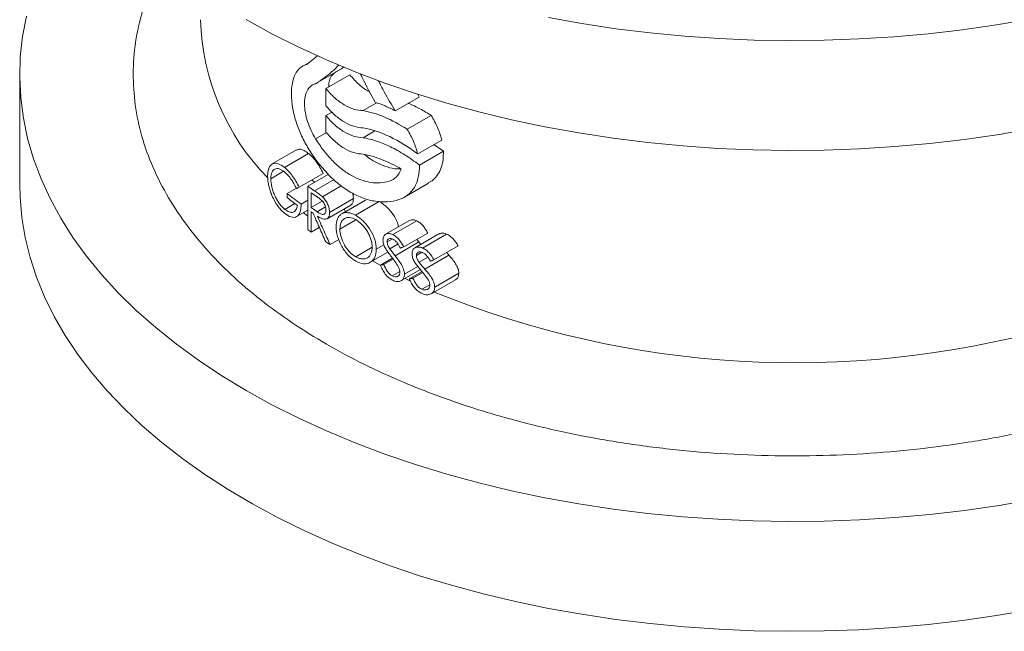
# Model space of a CAD drawing. Units: millimetres. Extents: x 353 to 760, y 513 to 867.
# Drawn here: x 668 to 726, y 779 to 815 of the extents above; entities that cross this region are included whole.
import ezdxf

# ---------------------------------------------------------------- set-up
doc = ezdxf.new("R2010")
doc.units = ezdxf.units.MM

msp = doc.modelspace()

# ---------------------------------------------------------------- linework, layer by layer
at = {"color": 7, "linetype": 'Continuous', "lineweight": 15}
for p, q in [((685.103, 812.537), (684.65, 812.275)), ((685.531, 812.888), (684.939, 812.402)), ((684.97, 812.428), (684.871, 812.37)), ((685.493, 811.273), (686.912, 812.092)), ((686.948, 812.114), (685.53, 811.295)), ((686.948, 812.114), (686.912, 812.092)), ((687.099, 812.233), (686.948, 812.114)), ((667.822, 811.768), (667.822, 805.236)), ((687.447, 811.758), (686.03, 810.94)), ((686.03, 810.94), (686.03, 809.916)), ((691.572, 810.432), (690.151, 809.612)), ((691.465, 810.626), (691.572, 810.432)), ((689.039, 810.096), (688.233, 809.631)), ((686.391, 809.538), (686.03, 809.33)), ((686.03, 809.33), (686.03, 808.353)), ((692.288, 809.342), (690.862, 808.52)), ((688.939, 808.429), (688.233, 808.021)), ((686.058, 808.324), (685.416, 807.953)), ((692.914, 807.883), (691.485, 807.058)), ((684.277, 807.293), (682.833, 806.459)), ((693.014, 807.223), (691.583, 806.397)), ((692.447, 807.614), (693.014, 807.223)), ((684.993, 807.083), (683.559, 806.255)), ((683.514, 806.025), (682.748, 805.582)), ((685.862, 805.901), (684.436, 805.077)), ((686.165, 805.842), (684.95, 805.14)), ((686.512, 805.527), (685.354, 804.858)), ((684.269, 805.03), (683.721, 804.713)), ((684.95, 805.14), (684.95, 802.554)), ((686.938, 805.154), (685.822, 804.509)), ((690.704, 804.487), (692.128, 805.309)), ((684.95, 804.308), (684.553, 804.079)), ((685.152, 804.745), (685.152, 803.866)), ((687.661, 804.401), (686.245, 803.583)), ((688.385, 804.316), (686.97, 803.499)), ((684.187, 804.102), (683.591, 803.758)), ((684.284, 803.328), (684.95, 803.713)), ((685.814, 804.248), (685.152, 803.866)), ((685.998, 803.906), (685.504, 803.621)), ((686.094, 803.201), (687.51, 804.019)), ((689.2, 804.23), (687.786, 803.414)), ((685.152, 803.615), (685.152, 802.412)), ((687.807, 803.131), (686.86, 802.584)), ((685.634, 802.69), (685.152, 802.412)), ((690.997, 803.101), (689.579, 802.282)), ((691.429, 803.077), (690.008, 802.257)), ((686.795, 801.965), (686.276, 801.665)), ((689.976, 802.002), (689.669, 801.825)), ((692.081, 802.35), (690.657, 801.528)), ((692.741, 802.3), (691.313, 801.475)), ((693.198, 802.289), (691.767, 801.463)), ((688.776, 801.508), (687.797, 800.942)), ((689.476, 801.654), (689.02, 801.39)), ((690.312, 801.697), (689.823, 801.414)), ((691.559, 801.825), (690.138, 801.004)), ((691.559, 801.825), (691.67, 801.681)), ((693.888, 801.585), (692.451, 800.755)), ((688.662, 800.615), (689.714, 801.222)), ((689.984, 800.864), (689.269, 800.451)), ((690.03, 800.803), (689.473, 800.481)), ((691.733, 801.207), (691.409, 801.02)), ((692.088, 800.913), (691.571, 800.615)), ((693.336, 801.042), (691.904, 800.215)), ((690.501, 799.523), (691.646, 800.184)), ((691.493, 800.371), (690.699, 799.913)), ((690.414, 800.061), (689.975, 799.808)), ((691.741, 800.07), (690.986, 799.634)), ((691.79, 800.01), (691.201, 799.67)), ((693.933, 799.971), (692.496, 799.141)), ((692.196, 799.281), (691.731, 799.013)), ((692.287, 798.745), (693.722, 799.574))]:
    msp.add_line(p, q, dxfattribs=at)
at = {"color": 8, "linetype": 'Continuous', "lineweight": 15}
msp.add_line((688.806, 800.698), (689.259, 800.439), dxfattribs=at)
at = {"color": 7, "linetype": 'Continuous', "lineweight": 15, "flags": 128}
for points in [[(728.062, 786.517), (726.043, 786.167), (723.998, 785.871), (721.932, 785.629), (719.848, 785.442), (717.752, 785.31), (715.648, 785.234), (713.54, 785.213), (711.432, 785.249), (709.33, 785.34), (707.237, 785.487), (705.158, 785.688), (703.097, 785.945), (701.058, 786.256), (699.047, 786.62), (697.066, 787.038), (695.12, 787.507), (693.214, 788.027), (691.352, 788.597), (689.536, 789.216), (687.771, 789.882), (686.061, 790.594), (684.41, 791.351), (682.82, 792.15), (681.295, 792.991), (679.839, 793.871), (678.454, 794.789), (677.144, 795.742), (675.91, 796.729), (674.756, 797.748), (673.684, 798.796), (672.697, 799.871), (671.796, 800.972), (670.983, 802.095), (670.26, 803.238), (669.629, 804.4), (669.09, 805.576), (668.646, 806.766), (668.296, 807.967), (668.042, 809.175), (667.884, 810.389), (667.823, 811.605), (667.859, 812.822), (667.991, 814.037), (668.219, 815.247)], [(681.295, 815.037), (682.82, 814.197), (684.41, 813.397), (686.061, 812.641), (687.771, 811.929), (689.536, 811.262), (691.352, 810.644), (693.214, 810.074), (695.12, 809.553), (697.066, 809.084), (699.047, 808.667), (701.058, 808.302), (703.097, 807.992), (705.158, 807.735), (707.237, 807.533), (709.33, 807.387), (711.432, 807.295), (713.54, 807.26), (715.648, 807.281), (717.752, 807.357), (719.848, 807.488), (721.932, 807.675), (723.998, 807.917), (726.043, 808.214), (728.062, 808.564)], [(727.889, 815.064), (725.895, 814.723), (723.877, 814.434), (721.839, 814.198), (719.784, 814.016), (717.716, 813.887), (715.641, 813.813), (713.562, 813.792), (711.484, 813.826), (709.411, 813.914), (707.346, 814.056), (705.295, 814.252), (703.261, 814.501), (701.249, 814.803), (699.262, 815.157)], [(667.822, 805.236), (667.841, 804.486), (667.946, 803.287), (668.146, 802.092), (668.438, 800.904), (668.824, 799.725), (669.301, 798.556), (669.87, 797.402), (670.528, 796.263), (671.274, 795.143), (672.108, 794.043), (673.026, 792.967), (674.029, 791.915), (675.112, 790.891), (676.274, 789.895), (677.513, 788.932), (678.827, 788.001), (680.212, 787.106), (681.665, 786.248), (683.184, 785.428), (684.766, 784.649), (686.407, 783.912), (688.104, 783.219), (689.854, 782.57), (691.653, 781.968), (693.496, 781.414), (695.382, 780.908), (697.305, 780.452), (699.262, 780.046), (701.249, 779.692), (703.261, 779.39), (705.295, 779.141), (707.346, 778.945), (709.411, 778.803), (711.484, 778.715), (713.562, 778.681), (715.641, 778.701), (717.716, 778.776), (719.784, 778.905), (721.839, 779.087), (723.877, 779.323), (725.895, 779.612), (727.889, 779.953)]]:
    msp.add_lwpolyline(points, dxfattribs=at)
at = {"color": 8, "linetype": 'Continuous', "lineweight": 15, "flags": 128}
for points in [[(684.7, 803.569), (684.764, 803.515), (684.95, 803.36)], [(690.734, 799.657), (690.934, 799.558), (691.022, 799.515)]]:
    msp.add_lwpolyline(points, dxfattribs=at)
at = {"color": 8, "linetype": 'Continuous', "lineweight": 15}
for centre, radius, start, end in [((692.669, 815.466), 14.103, 181.75547, 224.24789), ((713.943, 851.62), 56.978, 247.85271, 285.41248)]:
    msp.add_arc(centre, radius, start, end, dxfattribs=at)
at = {"color": 7, "linetype": 'Continuous', "lineweight": 15}
for centre, radius, start, end in [((701.575, 825.895), 26.153, 231.20282, 231.67935), ((702.498, 829.92), 30.364, 234.69639, 235.62647), ((701.246, 826.85), 28.234, 231.63286, 233.7563), ((701.11, 826.426), 28.013, 231.62799, 233.20789), ((702.697, 829.957), 30.716, 235.16423, 235.97941), ((702.322, 828.284), 30.056, 235.16112, 235.43143), ((702.26, 826.996), 29.951, 234.6935, 235.16541), ((703.58, 828.952), 32.311, 237.0666, 237.61939)]:
    msp.add_arc(centre, radius, start, end, dxfattribs=at)
at = {"color": 8, "linetype": 'Continuous', "lineweight": 15}
msp.add_open_spline([(732.686, 791.898), (731.794, 791.631), (730.012, 791.096), (727.175, 790.438), (724.228, 789.895), (721.146, 789.483), (717.988, 789.212), (714.759, 789.091), (711.509, 789.123), (708.26, 789.312), (705.049, 789.656), (701.914, 790.151), (698.873, 790.79), (695.974, 791.56), (693.216, 792.455), (690.648, 793.452), (688.253, 794.548), (686.041, 795.73), (683.992, 797.007), (682.095, 798.39), (680.367, 799.872), (678.818, 801.464), (677.483, 803.138), (676.376, 804.894), (675.518, 806.704), (674.923, 808.557), (674.595, 810.433), (674.54, 812.309), (674.747, 814.173), (675.228, 815.994), (675.763, 817.42), (676.216, 818.216), (676.342, 818.438)], degree=3, knots=[0, 0, 0, 0, 0.032373, 0.064744, 0.098401, 0.132064, 0.166639, 0.201219, 0.236272, 0.27133, 0.306382, 0.34144, 0.376014, 0.410595, 0.444252, 0.477915, 0.510285, 0.542659, 0.575029, 0.607403, 0.641061, 0.674724, 0.709298, 0.743879, 0.778931, 0.813989, 0.849041, 0.884099, 0.918674, 0.953254, 0.986912, 1, 1, 1, 1], dxfattribs=at)
at = {"color": 7, "linetype": 'Continuous', "lineweight": 15}
for points, knots in [([(684.871, 812.37), (684.726, 812.327), (684.599, 812.257), (684.374, 812.059), (684.277, 811.93), (684.126, 811.623), (684.069, 811.444), (683.993, 811.039), (683.976, 810.819), (683.982, 810.344), (684.006, 810.088), (684.071, 809.698), (684.097, 809.566), (684.16, 809.299), (684.196, 809.162), (684.32, 808.756), (684.42, 808.489), (684.655, 807.963), (684.79, 807.705), (684.938, 807.459)], [0, 0, 0, 0, 0.125, 0.125, 0.25, 0.25, 0.375, 0.375, 0.5, 0.5, 0.625, 0.625, 0.6875, 0.6875, 0.75, 0.75, 0.875, 0.875, 1, 1, 1, 1]), ([(684.939, 812.402), (684.934, 812.398), (684.928, 812.395), (684.923, 812.392), (684.917, 812.389), (684.912, 812.386), (684.906, 812.383), (684.895, 812.378), (684.883, 812.374), (684.871, 812.37)], [0, 0, 0, 0, 0.0000365557, 0.0000365557, 0.0000365557, 0.0000731254, 0.0000731254, 0.0000731254, 0.0001460878, 0.0001460878, 0.0001460878, 0.0001460878]), ([(685.53, 811.295), (685.703, 811.419), (686.049, 811.667), (686.478, 812.014), (686.72, 812.27), (686.802, 812.357)], [0, 0, 0, 0, 0.397284, 0.794565, 1, 1, 1, 1]), ([(686.664, 811.95), (686.577, 811.897), (686.361, 811.766), (686.204, 811.427), (686.204, 811.116), (686.204, 811.041)], [0, 0, 0, 0, 0.3400966, 0.8407273, 1, 1, 1, 1]), ([(687.447, 811.758), (687.622, 811.563), (687.921, 811.229), (688.328, 810.905), (688.549, 810.79), (688.629, 810.748)], [0, 0, 0, 0, 0.470834, 0.805936, 1, 1, 1, 1]), ([(688.082, 811.822), (688.119, 811.745), (688.387, 811.172), (688.69, 810.612), (688.951, 810.127)], [0, 0, 0, 0, 0.134674, 1, 1, 1, 1]), ([(690.151, 809.612), (689.927, 809.988), (689.571, 810.584), (689.255, 811.197), (689.138, 811.424)], [0, 0, 0, 0, 0.630311, 1, 1, 1, 1]), ([(685.416, 807.953), (685.314, 808.114), (685.224, 808.281), (685.065, 808.627), (684.995, 808.807), (684.824, 809.339), (684.758, 809.696), (684.75, 810.167), (684.763, 810.317), (684.815, 810.583), (684.856, 810.702), (684.961, 810.909), (685.026, 810.995), (685.177, 811.134), (685.265, 811.185), (685.362, 811.217)], [0, 0, 0, 0, 0.125, 0.125, 0.25, 0.25, 0.5, 0.5, 0.625, 0.625, 0.75, 0.75, 0.875, 0.875, 1, 1, 1, 1]), ([(685.362, 811.217), (685.377, 811.222), (685.392, 811.226), (685.406, 811.232), (685.421, 811.237), (685.435, 811.243), (685.449, 811.25), (685.477, 811.263), (685.504, 811.279), (685.53, 811.295)], [0, 0, 0, 0, 0.0000876347, 0.0000876347, 0.0000876347, 0.0001752797, 0.0001752797, 0.0001752797, 0.0003501644, 0.0003501644, 0.0003501644, 0.0003501644]), ([(688.233, 809.631), (688.053, 809.634), (687.867, 809.665), (687.486, 809.783), (687.296, 809.868), (686.919, 810.093), (686.729, 810.234), (686.369, 810.557), (686.196, 810.739), (686.03, 810.94)], [0, 0, 0, 0, 0.25, 0.25, 0.5, 0.5, 0.75, 0.75, 1, 1, 1, 1]), ([(686.03, 809.916), (686.195, 809.714), (686.369, 809.531), (686.733, 809.206), (686.919, 809.068), (687.297, 808.844), (687.49, 808.758), (687.867, 808.643), (688.052, 808.612), (688.233, 808.607)], [0, 0, 0, 0, 0.25, 0.25, 0.5, 0.5, 0.75, 0.75, 1, 1, 1, 1]), ([(690.862, 808.52), (690.407, 808.813), (689.952, 809.056), (689.064, 809.431), (688.639, 809.56), (688.233, 809.631)], [0, 0, 0, 0, 0.5, 0.5, 1, 1, 1, 1]), ([(688.951, 810.127), (689.146, 810.064), (689.343, 809.991), (689.744, 809.819), (689.947, 809.72), (690.151, 809.612)], [0, 0, 0, 0, 0.5, 0.5, 1, 1, 1, 1]), ([(690.927, 810.06), (690.94, 810.055), (691.164, 809.973), (691.622, 809.742), (692.065, 809.476), (692.288, 809.342)], [0, 0, 0, 0, 0.030749, 0.511552, 1, 1, 1, 1]), ([(688.233, 808.021), (688.053, 808.025), (687.867, 808.056), (687.486, 808.173), (687.296, 808.259), (686.919, 808.483), (686.729, 808.625), (686.369, 808.948), (686.196, 809.129), (686.03, 809.33)], [0, 0, 0, 0, 0.25, 0.25, 0.5, 0.5, 0.75, 0.75, 1, 1, 1, 1]), ([(692.288, 809.342), (692.358, 809.224), (692.425, 809.104), (692.551, 808.862), (692.609, 808.741), (692.768, 808.373), (692.852, 808.128), (692.914, 807.883)], [0, 0, 0, 0, 0.25, 0.25, 0.5, 0.5, 1, 1, 1, 1]), ([(688.233, 808.607), (688.733, 808.522), (689.268, 808.348), (690.376, 807.818), (690.931, 807.471), (691.485, 807.058)], [0, 0, 0, 0, 0.5, 0.5, 1, 1, 1, 1]), ([(691.485, 807.058), (691.423, 807.303), (691.339, 807.55), (691.181, 807.918), (691.123, 808.04), (690.999, 808.281), (690.932, 808.401), (690.862, 808.52)], [0, 0, 0, 0, 0.5, 0.5, 0.75, 0.75, 1, 1, 1, 1]), ([(689.782, 805.437), (689.441, 805.331), (689.075, 805.306), (688.492, 805.395), (688.295, 805.446), (687.904, 805.588), (687.708, 805.68), (687.315, 805.905), (687.12, 806.039), (686.745, 806.339), (686.563, 806.506), (686.208, 806.874), (686.036, 807.075), (685.713, 807.496), (685.56, 807.719), (685.416, 807.953)], [0, 0, 0, 0, 0.25, 0.25, 0.375, 0.375, 0.5, 0.5, 0.625, 0.625, 0.75, 0.75, 0.875, 0.875, 1, 1, 1, 1]), ([(686.03, 808.353), (686.195, 808.151), (686.369, 807.968), (686.733, 807.643), (686.919, 807.505), (687.297, 807.281), (687.49, 807.195), (687.867, 807.08), (688.052, 807.049), (688.233, 807.044)], [0, 0, 0, 0, 0.25, 0.25, 0.5, 0.5, 0.75, 0.75, 1, 1, 1, 1]), ([(691.583, 806.397), (691.299, 806.615), (691.013, 806.817), (690.435, 807.18), (690.147, 807.34), (689.575, 807.617), (689.296, 807.732), (688.754, 807.913), (688.491, 807.976), (688.233, 808.021)], [0, 0, 0, 0, 0.25, 0.25, 0.5, 0.5, 0.75, 0.75, 1, 1, 1, 1]), ([(684.286, 807.275), (684.342, 807.303), (684.47, 807.366), (684.723, 807.276), (684.908, 807.143), (684.993, 807.083)], [0, 0, 0, 0, 0.301502, 0.678061, 1, 1, 1, 1]), ([(684.938, 807.459), (685.289, 806.874), (685.68, 806.349), (686.336, 805.658), (686.563, 805.449), (687.025, 805.076), (687.263, 804.912), (687.75, 804.631), (687.998, 804.515), (688.487, 804.34), (688.731, 804.279), (689.217, 804.208), (689.457, 804.198), (689.92, 804.231), (690.144, 804.272), (690.36, 804.338)], [0, 0, 0, 0, 0.25, 0.25, 0.375, 0.375, 0.5, 0.5, 0.625, 0.625, 0.75, 0.75, 0.875, 0.875, 1, 1, 1, 1]), ([(693.014, 807.223), (693.011, 807.051), (693.006, 806.703), (692.894, 806.236), (692.697, 805.833), (692.447, 805.505), (692.213, 805.394), (692.108, 805.344)], [0, 0, 0, 0, 0.203644, 0.412846, 0.61662, 0.826893, 1, 1, 1, 1]), ([(684.993, 807.083), (685.15, 806.951), (685.31, 806.784), (685.531, 806.481), (685.603, 806.37), (685.737, 806.141), (685.801, 806.022), (685.862, 805.901)], [0, 0, 0, 0, 0.5, 0.5, 0.75, 0.75, 1, 1, 1, 1]), ([(688.233, 807.044), (688.584, 806.984), (688.954, 806.877), (689.717, 806.577), (690.106, 806.386), (690.5, 806.157)], [0, 0, 0, 0, 0.5, 0.5, 1, 1, 1, 1]), ([(688.347, 807.017), (688.383, 806.985), (688.614, 806.778), (689.064, 806.515), (689.673, 806.263), (690.138, 806.156), (690.388, 806.162), (690.448, 806.164)], [0, 0, 0, 0, 0.0535053, 0.3483297, 0.6294278, 0.9105906, 1, 1, 1, 1]), ([(683.559, 806.255), (683.427, 806.358), (683.3, 806.432), (683.058, 806.512), (682.946, 806.515), (682.669, 806.379), (682.567, 806.107), (682.562, 805.74)], [0, 0, 0, 0, 0.25, 0.25, 0.5, 0.5, 1, 1, 1, 1]), ([(682.748, 805.582), (682.749, 805.656), (682.753, 805.726), (682.775, 805.851), (682.791, 805.908), (682.854, 806.055), (682.916, 806.124), (683.067, 806.193), (683.158, 806.192), (683.352, 806.137), (683.458, 806.076), (683.565, 805.993)], [0, 0, 0, 0, 0.125, 0.125, 0.25, 0.25, 0.5, 0.5, 0.75, 0.75, 1, 1, 1, 1]), ([(684.436, 805.077), (684.313, 805.32), (684.177, 805.555), (683.955, 805.857), (683.876, 805.95), (683.718, 806.116), (683.638, 806.189), (683.559, 806.255)], [0, 0, 0, 0, 0.5, 0.5, 0.75, 0.75, 1, 1, 1, 1]), ([(690.5, 806.157), (690.437, 805.974), (690.341, 805.819), (690.095, 805.576), (689.948, 805.489), (689.782, 805.437)], [0, 0, 0, 0, 0.5, 0.5, 1, 1, 1, 1]), ([(690.36, 804.338), (690.555, 804.398), (690.73, 804.488), (691.042, 804.731), (691.179, 804.885), (691.339, 805.152), (691.385, 805.247), (691.464, 805.451), (691.496, 805.56), (691.571, 805.899), (691.591, 806.14), (691.583, 806.397)], [0, 0, 0, 0, 0.25, 0.25, 0.5, 0.5, 0.625, 0.625, 0.75, 0.75, 1, 1, 1, 1]), ([(682.562, 805.74), (682.563, 805.659), (682.567, 805.577), (682.585, 805.404), (682.599, 805.315), (682.636, 805.135), (682.66, 805.042), (682.715, 804.858), (682.749, 804.767), (682.783, 804.675)], [0, 0, 0, 0, 0.25, 0.25, 0.5, 0.5, 0.75, 0.75, 1, 1, 1, 1]), ([(683.591, 803.758), (683.481, 803.849), (683.375, 803.957), (683.224, 804.16), (683.175, 804.234), (683.084, 804.387), (683.041, 804.468), (682.963, 804.636), (682.926, 804.724), (682.864, 804.9), (682.838, 804.989), (682.771, 805.256), (682.749, 805.426), (682.748, 805.582)], [0, 0, 0, 0, 0.25, 0.25, 0.375, 0.375, 0.5, 0.5, 0.625, 0.625, 0.75, 0.75, 1, 1, 1, 1]), ([(683.565, 805.993), (683.696, 805.881), (683.828, 805.731), (684.07, 805.393), (684.184, 805.201), (684.285, 805.001)], [0, 0, 0, 0, 0.5, 0.5, 1, 1, 1, 1]), ([(684.285, 805.001), (684.298, 805.007), (684.31, 805.013), (684.323, 805.02), (684.336, 805.026), (684.348, 805.033), (684.361, 805.039), (684.386, 805.052), (684.411, 805.065), (684.436, 805.077)], [0, 0, 0, 0, 0.0000847284, 0.0000847284, 0.0000847284, 0.0001694568, 0.0001694568, 0.0001694568, 0.0003387421, 0.0003387421, 0.0003387421, 0.0003387421]), ([(682.783, 804.675), (682.832, 804.552), (682.886, 804.433), (683.005, 804.204), (683.071, 804.094), (683.278, 803.8), (683.431, 803.644), (683.587, 803.516)], [0, 0, 0, 0, 0.25, 0.25, 0.5, 0.5, 1, 1, 1, 1]), ([(683.721, 804.713), (683.721, 804.692), (683.721, 804.671), (683.721, 804.651), (683.721, 804.63), (683.721, 804.609), (683.721, 804.588), (683.721, 804.547), (683.721, 804.505), (683.721, 804.464)], [0, 0, 0, 0, 0.0000763766, 0.0000763766, 0.0000763766, 0.0001527532, 0.0001527532, 0.0001527532, 0.0003055064, 0.0003055064, 0.0003055064, 0.0003055064]), ([(685.822, 804.509), (685.745, 804.58), (685.666, 804.638), (685.509, 804.751), (685.432, 804.805), (685.354, 804.858)], [0, 0, 0, 0, 0.5, 0.5, 1, 1, 1, 1]), ([(686.025, 803.725), (686.024, 803.762), (686.021, 803.8), (686.007, 803.88), (685.995, 803.923), (685.952, 804.046), (685.909, 804.128), (685.806, 804.269), (685.746, 804.323), (685.629, 804.417), (685.571, 804.458), (685.512, 804.498)], [0, 0, 0, 0, 0.125, 0.125, 0.25, 0.25, 0.5, 0.5, 0.75, 0.75, 1, 1, 1, 1]), ([(686.245, 803.583), (686.244, 803.66), (686.237, 803.739), (686.199, 803.907), (686.17, 803.993), (686.092, 804.162), (686.045, 804.242), (685.939, 804.389), (685.882, 804.452), (685.822, 804.509)], [0, 0, 0, 0, 0.25, 0.25, 0.5, 0.5, 0.75, 0.75, 1, 1, 1, 1]), ([(687.661, 804.401), (687.654, 804.317), (687.641, 804.17), (687.573, 804.05), (687.518, 804.031), (687.506, 804.027)], [0, 0, 0, 0, 0.507966, 0.891897, 1, 1, 1, 1]), ([(687.606, 804.721), (687.619, 804.685), (687.658, 804.572), (687.66, 804.469), (687.661, 804.401)], [0, 0, 0, 0, 0.327371, 1, 1, 1, 1]), ([(683.587, 803.516), (683.711, 803.419), (683.836, 803.347), (684.017, 803.292), (684.075, 803.283), (684.186, 803.287), (684.238, 803.302), (684.375, 803.382), (684.446, 803.48), (684.512, 803.677), (684.527, 803.752), (684.546, 803.91), (684.551, 803.993), (684.553, 804.079)], [0, 0, 0, 0, 0.25, 0.25, 0.375, 0.375, 0.5, 0.5, 0.75, 0.75, 0.875, 0.875, 1, 1, 1, 1]), ([(684.333, 803.992), (684.318, 803.886), (684.288, 803.796), (684.2, 803.657), (684.143, 803.609), (684.004, 803.572), (683.924, 803.581), (683.76, 803.642), (683.676, 803.693), (683.591, 803.758)], [0, 0, 0, 0, 0.25, 0.25, 0.5, 0.5, 0.75, 0.75, 1, 1, 1, 1]), ([(685.152, 803.866), (685.181, 803.845), (685.21, 803.825), (685.239, 803.804), (685.268, 803.784), (685.298, 803.763), (685.327, 803.743), (685.386, 803.702), (685.445, 803.661), (685.504, 803.621)], [0, 0, 0, 0, 0.0001367759, 0.0001367759, 0.0001367759, 0.0002735517, 0.0002735517, 0.0002735517, 0.0005468616, 0.0005468616, 0.0005468616, 0.0005468616]), ([(685.504, 803.621), (685.563, 803.581), (685.623, 803.543), (685.742, 803.482), (685.802, 803.46), (685.908, 803.464), (685.951, 803.491), (685.995, 803.561), (686.007, 803.589), (686.02, 803.652), (686.024, 803.688), (686.025, 803.725)], [0, 0, 0, 0, 0.25, 0.25, 0.5, 0.5, 0.75, 0.75, 0.875, 0.875, 1, 1, 1, 1]), ([(687.111, 803.789), (687.115, 803.777), (687.14, 803.722), (687.164, 803.667), (687.184, 803.622)], [0, 0, 0, 0, 0.202013, 1, 1, 1, 1]), ([(689.2, 804.23), (689.364, 804.117), (689.659, 803.914), (690.031, 803.456), (690.267, 803.052), (690.326, 802.807), (690.345, 802.725)], [0, 0, 0, 0, 0.333595, 0.599441, 0.865461, 1, 1, 1, 1]), ([(685.268, 803.534), (685.329, 803.392), (685.391, 803.25), (685.452, 803.108), (685.514, 802.966), (685.576, 802.824), (685.638, 802.682), (685.762, 802.399), (685.887, 802.116), (686.013, 801.833)], [0, 0, 0, 0, 0.000465722, 0.000465722, 0.000465722, 0.000931445, 0.000931445, 0.000931445, 0.001862648, 0.001862648, 0.001862648, 0.001862648]), ([(685.521, 803.362), (685.607, 803.305), (685.692, 803.254), (685.862, 803.181), (685.946, 803.161), (686.056, 803.181), (686.088, 803.195), (686.146, 803.239), (686.17, 803.269), (686.209, 803.341), (686.222, 803.385), (686.24, 803.479), (686.244, 803.53), (686.245, 803.583)], [0, 0, 0, 0, 0.25, 0.25, 0.5, 0.5, 0.625, 0.625, 0.75, 0.75, 0.875, 0.875, 1, 1, 1, 1]), ([(686.276, 801.665), (686.212, 801.806), (686.148, 801.947), (686.085, 802.088), (686.021, 802.229), (685.958, 802.371), (685.895, 802.512), (685.769, 802.795), (685.645, 803.078), (685.521, 803.362)], [0, 0, 0, 0, 0.000465865, 0.000465865, 0.000465865, 0.00093173, 0.00093173, 0.00093173, 0.001863264, 0.001863264, 0.001863264, 0.001863264]), ([(687.786, 803.414), (687.629, 803.498), (687.477, 803.549), (687.264, 803.572), (687.197, 803.57), (687.072, 803.547), (687.012, 803.525), (686.907, 803.461), (686.861, 803.419), (686.781, 803.318), (686.747, 803.258), (686.666, 803.06), (686.637, 802.9), (686.633, 802.723)], [0, 0, 0, 0, 0.25, 0.25, 0.375, 0.375, 0.5, 0.5, 0.625, 0.625, 0.75, 0.75, 1, 1, 1, 1]), ([(687.797, 803.154), (687.733, 803.189), (687.67, 803.218), (687.548, 803.259), (687.488, 803.271), (687.373, 803.28), (687.318, 803.278), (687.216, 803.257), (687.167, 803.238), (687.038, 803.161), (686.97, 803.077), (686.881, 802.864), (686.862, 802.729), (686.86, 802.584)], [0, 0, 0, 0, 0.125, 0.125, 0.25, 0.25, 0.375, 0.375, 0.5, 0.5, 0.75, 0.75, 1, 1, 1, 1]), ([(689.02, 801.39), (689.015, 801.573), (688.993, 801.761), (688.868, 802.162), (688.775, 802.358), (688.6, 802.642), (688.536, 802.731), (688.4, 802.899), (688.327, 802.979), (688.103, 803.198), (687.944, 803.32), (687.786, 803.414)], [0, 0, 0, 0, 0.25, 0.25, 0.5, 0.5, 0.625, 0.625, 0.75, 0.75, 1, 1, 1, 1]), ([(688.777, 801.517), (688.775, 801.59), (688.771, 801.664), (688.748, 801.818), (688.73, 801.897), (688.681, 802.058), (688.651, 802.137), (688.579, 802.295), (688.537, 802.374), (688.399, 802.601), (688.288, 802.741), (688.052, 802.981), (687.924, 803.079), (687.797, 803.154)], [0, 0, 0, 0, 0.125, 0.125, 0.25, 0.25, 0.375, 0.375, 0.5, 0.5, 0.75, 0.75, 1, 1, 1, 1]), ([(691, 803.096), (691.034, 803.113), (691.115, 803.154), (691.268, 803.142), (691.38, 803.097), (691.429, 803.077)], [0, 0, 0, 0, 0.295111, 0.693263, 1, 1, 1, 1]), ([(686.633, 802.723), (686.638, 802.542), (686.659, 802.354), (686.775, 801.95), (686.863, 801.751), (687.025, 801.465), (687.084, 801.374), (687.21, 801.2), (687.279, 801.117), (687.492, 800.894), (687.647, 800.78), (687.805, 800.686)], [0, 0, 0, 0, 0.25, 0.25, 0.5, 0.5, 0.625, 0.625, 0.75, 0.75, 1, 1, 1, 1]), ([(686.86, 802.584), (686.862, 802.512), (686.865, 802.438), (686.887, 802.285), (686.904, 802.205), (686.972, 801.964), (687.042, 801.803), (687.171, 801.574), (687.218, 801.5), (687.32, 801.359), (687.375, 801.292), (687.545, 801.111), (687.67, 801.017), (687.797, 800.942)], [0, 0, 0, 0, 0.125, 0.125, 0.25, 0.25, 0.5, 0.5, 0.625, 0.625, 0.75, 0.75, 1, 1, 1, 1]), ([(691.429, 803.077), (691.495, 803.043), (691.561, 803.002), (691.687, 802.904), (691.749, 802.844), (691.858, 802.714), (691.907, 802.643), (691.998, 802.499), (692.04, 802.425), (692.081, 802.35)], [0, 0, 0, 0, 0.25, 0.25, 0.5, 0.5, 0.75, 0.75, 1, 1, 1, 1]), ([(690.008, 802.257), (689.97, 802.274), (689.932, 802.29), (689.857, 802.313), (689.82, 802.319), (689.713, 802.328), (689.648, 802.318), (689.536, 802.262), (689.493, 802.216), (689.434, 802.094), (689.423, 802.019), (689.42, 801.938)], [0, 0, 0, 0, 0.125, 0.125, 0.25, 0.25, 0.5, 0.5, 0.75, 0.75, 1, 1, 1, 1]), ([(689.669, 801.825), (689.672, 801.869), (689.677, 801.911), (689.711, 801.978), (689.737, 802.002), (689.8, 802.032), (689.837, 802.037), (689.918, 802.026), (689.961, 802.01), (690.003, 801.992)], [0, 0, 0, 0, 0.25, 0.25, 0.5, 0.5, 0.75, 0.75, 1, 1, 1, 1]), ([(690.003, 801.992), (690.05, 801.967), (690.097, 801.939), (690.185, 801.864), (690.227, 801.82), (690.336, 801.675), (690.396, 801.568), (690.454, 801.462)], [0, 0, 0, 0, 0.25, 0.25, 0.5, 0.5, 1, 1, 1, 1]), ([(690.657, 801.528), (690.576, 801.677), (690.49, 801.827), (690.328, 802.021), (690.267, 802.082), (690.141, 802.181), (690.075, 802.222), (690.008, 802.257)], [0, 0, 0, 0, 0.5, 0.5, 0.75, 0.75, 1, 1, 1, 1]), ([(691.437, 801.978), (691.451, 801.961), (691.491, 801.909), (691.532, 801.858), (691.559, 801.825)], [0, 0, 0, 0, 0.342552, 1, 1, 1, 1]), ([(692.744, 802.294), (692.78, 802.312), (692.864, 802.356), (693.025, 802.35), (693.145, 802.308), (693.198, 802.289)], [0, 0, 0, 0, 0.288203, 0.685403, 1, 1, 1, 1]), ([(693.198, 802.289), (693.268, 802.258), (693.337, 802.22), (693.472, 802.126), (693.536, 802.068), (693.652, 801.942), (693.704, 801.873), (693.801, 801.731), (693.845, 801.658), (693.888, 801.585)], [0, 0, 0, 0, 0.25, 0.25, 0.5, 0.5, 0.75, 0.75, 1, 1, 1, 1]), ([(687.797, 800.942), (687.861, 800.908), (687.924, 800.878), (688.048, 800.835), (688.109, 800.822), (688.289, 800.805), (688.399, 800.825), (688.585, 800.932), (688.657, 801.018), (688.754, 801.237), (688.774, 801.372), (688.777, 801.517)], [0, 0, 0, 0, 0.125, 0.125, 0.25, 0.25, 0.5, 0.5, 0.75, 0.75, 1, 1, 1, 1]), ([(687.805, 800.686), (687.961, 800.602), (688.116, 800.542), (688.413, 800.516), (688.545, 800.548), (688.718, 800.647), (688.769, 800.688), (688.86, 800.787), (688.9, 800.847), (688.992, 801.046), (689.016, 801.213), (689.02, 801.39)], [0, 0, 0, 0, 0.25, 0.25, 0.5, 0.5, 0.625, 0.625, 0.75, 0.75, 1, 1, 1, 1]), ([(689.42, 801.938), (689.422, 801.866), (689.432, 801.789), (689.475, 801.635), (689.509, 801.556), (689.548, 801.479)], [0, 0, 0, 0, 0.5, 0.5, 1, 1, 1, 1]), ([(689.548, 801.479), (689.599, 801.383), (689.663, 801.292), (689.792, 801.115), (689.858, 801.027), (689.925, 800.941)], [0, 0, 0, 0, 0.5, 0.5, 1, 1, 1, 1]), ([(689.823, 801.414), (689.781, 801.481), (689.74, 801.549), (689.684, 801.688), (689.671, 801.759), (689.669, 801.825)], [0, 0, 0, 0, 0.5, 0.5, 1, 1, 1, 1]), ([(690.138, 801.004), (690.085, 801.072), (690.031, 801.139), (689.925, 801.275), (689.872, 801.343), (689.823, 801.414)], [0, 0, 0, 0, 0.5, 0.5, 1, 1, 1, 1]), ([(690.454, 801.462), (690.471, 801.467), (690.488, 801.473), (690.505, 801.478), (690.522, 801.484), (690.538, 801.489), (690.555, 801.495), (690.589, 801.506), (690.623, 801.517), (690.657, 801.528)], [0, 0, 0, 0, 0.0000814018, 0.0000814018, 0.0000814018, 0.0001628036, 0.0001628036, 0.0001628036, 0.0003254567, 0.0003254567, 0.0003254567, 0.0003254567]), ([(691.767, 801.463), (691.726, 801.479), (691.686, 801.494), (691.607, 801.514), (691.569, 801.52), (691.455, 801.525), (691.387, 801.513), (691.269, 801.453), (691.223, 801.406), (691.16, 801.282), (691.148, 801.206), (691.146, 801.125)], [0, 0, 0, 0, 0.125, 0.125, 0.25, 0.25, 0.5, 0.5, 0.75, 0.75, 1, 1, 1, 1]), ([(692.451, 800.755), (692.365, 800.902), (692.274, 801.05), (692.103, 801.239), (692.038, 801.298), (691.905, 801.393), (691.836, 801.431), (691.767, 801.463)], [0, 0, 0, 0, 0.5, 0.5, 0.75, 0.75, 1, 1, 1, 1]), ([(690.699, 799.913), (690.695, 800.003), (690.68, 800.096), (690.614, 800.289), (690.568, 800.385), (690.46, 800.57), (690.398, 800.66), (690.271, 800.834), (690.205, 800.919), (690.138, 801.004)], [0, 0, 0, 0, 0.25, 0.25, 0.5, 0.5, 0.75, 0.75, 1, 1, 1, 1]), ([(691.146, 801.125), (691.147, 801.053), (691.157, 800.977), (691.203, 800.824), (691.239, 800.746), (691.28, 800.671)], [0, 0, 0, 0, 0.5, 0.5, 1, 1, 1, 1]), ([(691.409, 801.02), (691.411, 801.064), (691.417, 801.107), (691.453, 801.175), (691.48, 801.2), (691.547, 801.232), (691.586, 801.238), (691.671, 801.229), (691.716, 801.215), (691.761, 801.198)], [0, 0, 0, 0, 0.25, 0.25, 0.5, 0.5, 0.75, 0.75, 1, 1, 1, 1]), ([(691.571, 800.615), (691.527, 800.68), (691.483, 800.746), (691.425, 800.884), (691.411, 800.954), (691.409, 801.02)], [0, 0, 0, 0, 0.5, 0.5, 1, 1, 1, 1]), ([(691.761, 801.198), (691.811, 801.175), (691.859, 801.149), (691.953, 801.076), (691.997, 801.034), (692.112, 800.892), (692.175, 800.787), (692.237, 800.683)], [0, 0, 0, 0, 0.25, 0.25, 0.5, 0.5, 1, 1, 1, 1]), ([(693.207, 801.191), (693.221, 801.174), (693.264, 801.124), (693.308, 801.074), (693.336, 801.042)], [0, 0, 0, 0, 0.343582, 1, 1, 1, 1]), ([(693.336, 801.042), (693.478, 800.877), (693.619, 800.711), (693.793, 800.439), (693.842, 800.346), (693.912, 800.155), (693.929, 800.061), (693.933, 799.971)], [0, 0, 0, 0, 0.5, 0.5, 0.75, 0.75, 1, 1, 1, 1]), ([(689.473, 800.481), (689.456, 800.478), (689.439, 800.476), (689.422, 800.473), (689.405, 800.471), (689.388, 800.468), (689.371, 800.466), (689.337, 800.461), (689.303, 800.456), (689.269, 800.451)], [0, 0, 0, 0, 0.00007863, 0.00007863, 0.00007863, 0.00015726, 0.00015726, 0.00015726, 0.0003144541, 0.0003144541, 0.0003144541, 0.0003144541]), ([(689.269, 800.451), (689.307, 800.359), (689.347, 800.267), (689.441, 800.088), (689.495, 799.998), (689.62, 799.834), (689.69, 799.759), (689.84, 799.634), (689.919, 799.585), (689.999, 799.545)], [0, 0, 0, 0, 0.25, 0.25, 0.5, 0.5, 0.75, 0.75, 1, 1, 1, 1]), ([(689.975, 799.808), (689.946, 799.823), (689.918, 799.839), (689.864, 799.877), (689.837, 799.899), (689.759, 799.975), (689.713, 800.032), (689.588, 800.217), (689.528, 800.348), (689.473, 800.481)], [0, 0, 0, 0, 0.125, 0.125, 0.25, 0.25, 0.5, 0.5, 1, 1, 1, 1]), ([(690.346, 800.326), (690.37, 800.276), (690.393, 800.226), (690.422, 800.126), (690.428, 800.078), (690.43, 800.032)], [0, 0, 0, 0, 0.5, 0.5, 1, 1, 1, 1]), ([(691.28, 800.671), (691.335, 800.576), (691.401, 800.487), (691.538, 800.314), (691.608, 800.229), (691.679, 800.144)], [0, 0, 0, 0, 0.5, 0.5, 1, 1, 1, 1]), ([(691.904, 800.215), (691.847, 800.281), (691.791, 800.346), (691.679, 800.479), (691.623, 800.545), (691.571, 800.615)], [0, 0, 0, 0, 0.5, 0.5, 1, 1, 1, 1]), ([(692.496, 799.141), (692.491, 799.232), (692.475, 799.324), (692.405, 799.516), (692.356, 799.61), (692.185, 799.882), (692.044, 800.05), (691.904, 800.215)], [0, 0, 0, 0, 0.25, 0.25, 0.5, 0.5, 1, 1, 1, 1]), ([(692.237, 800.683), (692.255, 800.689), (692.273, 800.695), (692.29, 800.701), (692.308, 800.707), (692.326, 800.713), (692.344, 800.719), (692.38, 800.731), (692.415, 800.743), (692.451, 800.755)], [0, 0, 0, 0, 0.0000819005, 0.0000819005, 0.0000819005, 0.000163801, 0.000163801, 0.000163801, 0.0003272356, 0.0003272356, 0.0003272356, 0.0003272356]), ([(690.43, 800.032), (690.429, 800.002), (690.427, 799.973), (690.415, 799.92), (690.405, 799.896), (690.369, 799.83), (690.334, 799.797), (690.248, 799.759), (690.197, 799.753), (690.09, 799.763), (690.032, 799.782), (689.975, 799.808)], [0, 0, 0, 0, 0.125, 0.125, 0.25, 0.25, 0.5, 0.5, 0.75, 0.75, 1, 1, 1, 1]), ([(689.999, 799.545), (690.043, 799.524), (690.087, 799.506), (690.174, 799.48), (690.217, 799.472), (690.343, 799.464), (690.417, 799.479), (690.549, 799.547), (690.605, 799.597), (690.68, 799.732), (690.697, 799.819), (690.699, 799.913)], [0, 0, 0, 0, 0.125, 0.125, 0.25, 0.25, 0.5, 0.5, 0.75, 0.75, 1, 1, 1, 1]), ([(691.201, 799.67), (691.183, 799.667), (691.165, 799.664), (691.147, 799.661), (691.129, 799.658), (691.111, 799.655), (691.093, 799.652), (691.057, 799.646), (691.021, 799.64), (690.986, 799.634)], [0, 0, 0, 0, 0.0000790172, 0.0000790172, 0.0000790172, 0.0001580344, 0.0001580344, 0.0001580344, 0.0003158382, 0.0003158382, 0.0003158382, 0.0003158382]), ([(690.986, 799.634), (691.026, 799.542), (691.069, 799.451), (691.168, 799.275), (691.225, 799.187), (691.357, 799.027), (691.431, 798.955), (691.589, 798.834), (691.672, 798.788), (691.756, 798.751)], [0, 0, 0, 0, 0.25, 0.25, 0.5, 0.5, 0.75, 0.75, 1, 1, 1, 1]), ([(691.731, 799.013), (691.701, 799.027), (691.672, 799.042), (691.614, 799.078), (691.586, 799.1), (691.504, 799.172), (691.455, 799.228), (691.323, 799.409), (691.26, 799.539), (691.201, 799.67)], [0, 0, 0, 0, 0.125, 0.125, 0.25, 0.25, 0.5, 0.5, 1, 1, 1, 1]), ([(693.933, 799.971), (693.925, 799.897), (693.908, 799.749), (693.815, 799.622), (693.736, 799.588), (693.718, 799.581)], [0, 0, 0, 0, 0.43294, 0.868692, 1, 1, 1, 1]), ([(692.211, 799.252), (692.21, 799.222), (692.208, 799.193), (692.195, 799.139), (692.185, 799.114), (692.147, 799.048), (692.11, 799.013), (692.019, 798.973), (691.965, 798.965), (691.852, 798.972), (691.791, 798.989), (691.731, 799.013)], [0, 0, 0, 0, 0.125, 0.125, 0.25, 0.25, 0.5, 0.5, 0.75, 0.75, 1, 1, 1, 1]), ([(691.756, 798.751), (691.803, 798.732), (691.85, 798.715), (691.941, 798.692), (691.986, 798.686), (692.119, 798.681), (692.197, 798.698), (692.337, 798.77), (692.396, 798.822), (692.476, 798.961), (692.493, 799.047), (692.496, 799.141)], [0, 0, 0, 0, 0.125, 0.125, 0.25, 0.25, 0.5, 0.5, 0.75, 0.75, 1, 1, 1, 1]), ([(692.123, 799.543), (692.148, 799.494), (692.172, 799.445), (692.204, 799.346), (692.209, 799.298), (692.211, 799.252)], [0, 0, 0, 0, 0.5, 0.5, 1, 1, 1, 1])]:
    msp.add_open_spline(points, degree=3, knots=knots, dxfattribs=at)
for points in [[(689.925, 800.941), (690.077, 800.743), (690.229, 800.543), (690.346, 800.326)], [(691.679, 800.144), (691.839, 799.952), (692, 799.757), (692.123, 799.543)]]:
    msp.add_open_spline(points, degree=3, dxfattribs=at)

doc.saveas('drawing.dxf')
